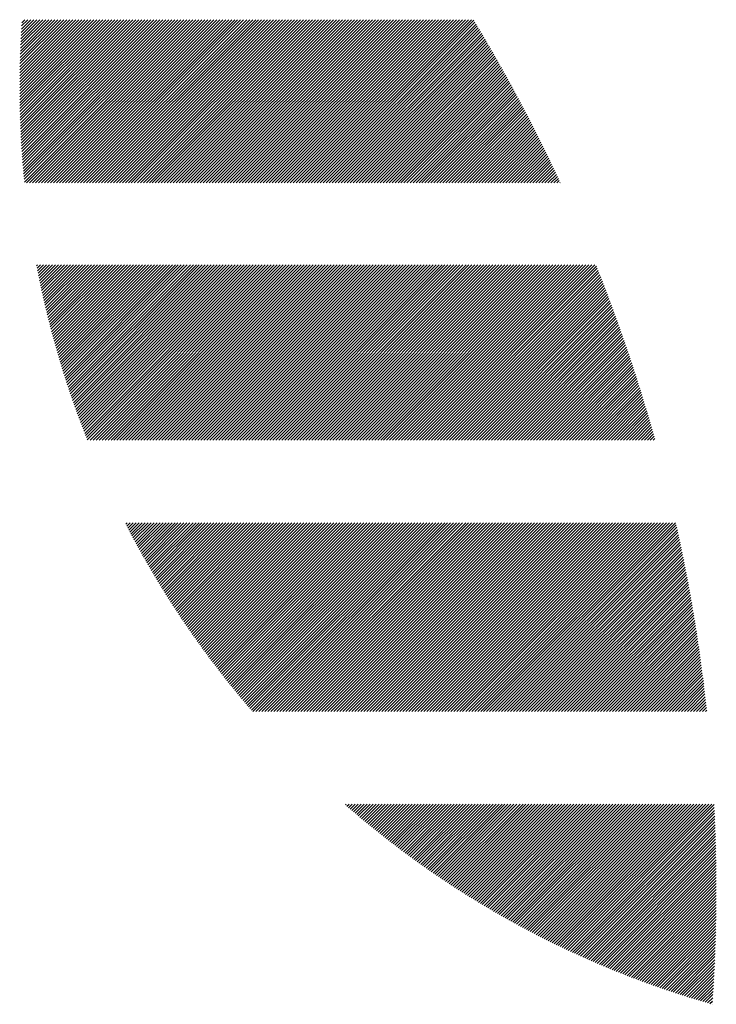
# Model space of a CAD drawing. Units: millimetres. Extents: x -342 to 288, y -239 to 209.
# Drawn here: x -339 to -324, y -183 to -163 of the extents above; entities that cross this region are included whole.
import ezdxf

# ---------------------------------------------------------------- set-up
doc = ezdxf.new("R2010")
doc.units = ezdxf.units.MM
doc.layers.add('CAXA0', color=7, linetype='Continuous', lineweight=70)
doc.layers.add('CAXA5', color=4, linetype='Continuous', lineweight=25)

# ---------------------------------------------------------------- blocks, each defined once
blk = doc.blocks.new('CAXBLOCK62')
at = {"layer": 'CAXA0', "color": 0, "linetype": 'Continuous', "lineweight": 25}
for p, q in [((-338.687, -164.359), (-337.131, -162.803)), ((-338.687, -164.297), (-337.194, -162.803)), ((-338.687, -164.234), (-337.257, -162.803)), ((-338.687, -164.171), (-337.32, -162.803)), ((-338.687, -164.108), (-337.383, -162.803)), ((-338.687, -164.044), (-337.445, -162.803)), ((-338.686, -164.484), (-337.005, -162.803)), ((-338.686, -164.421), (-337.068, -162.803)), ((-338.686, -163.981), (-337.508, -162.803)), ((-338.685, -164.546), (-336.943, -162.803)), ((-338.685, -163.917), (-337.571, -162.803)), ((-338.684, -164.607), (-336.88, -162.803)), ((-338.684, -163.853), (-337.634, -162.803)), ((-338.683, -163.789), (-337.697, -162.803)), ((-338.682, -164.669), (-336.817, -162.803)), ((-338.681, -164.73), (-336.754, -162.803)), ((-338.681, -163.725), (-337.76, -162.803)), ((-338.68, -163.66), (-337.823, -162.803)), ((-338.679, -164.791), (-336.691, -162.803)), ((-338.678, -163.595), (-337.886, -162.803)), ((-338.677, -164.852), (-336.628, -162.803)), ((-338.675, -164.913), (-336.565, -162.803)), ((-338.675, -163.53), (-337.948, -162.803)), ((-338.673, -164.974), (-336.502, -162.803)), ((-338.673, -163.465), (-338.011, -162.803)), ((-338.671, -165.035), (-336.44, -162.803)), ((-338.67, -163.4), (-338.074, -162.803)), ((-338.668, -165.095), (-336.377, -162.803)), ((-338.668, -163.334), (-338.137, -162.803)), ((-338.666, -165.155), (-336.314, -162.803)), ((-338.665, -163.268), (-338.2, -162.803)), ((-338.663, -165.215), (-336.251, -162.803)), ((-338.661, -163.202), (-338.263, -162.803)), ((-338.66, -165.275), (-336.188, -162.803)), ((-338.658, -163.136), (-338.326, -162.803)), ((-338.656, -165.334), (-336.125, -162.803)), ((-338.654, -163.069), (-338.388, -162.803)), ((-338.653, -165.394), (-336.062, -162.803)), ((-338.65, -163.002), (-338.451, -162.803)), ((-338.649, -165.453), (-336, -162.803)), ((-338.646, -165.512), (-335.937, -162.803)), ((-338.646, -162.935), (-338.514, -162.803)), ((-338.642, -165.571), (-335.874, -162.803)), ((-338.642, -162.868), (-338.577, -162.803)), ((-338.638, -165.63), (-335.811, -162.803)), ((-338.633, -165.689), (-335.748, -162.803)), ((-338.629, -165.747), (-335.685, -162.803)), ((-338.625, -165.805), (-335.622, -162.803)), ((-338.62, -165.864), (-335.559, -162.803)), ((-338.615, -165.922), (-335.497, -162.803)), ((-338.61, -165.979), (-335.434, -162.803)), ((-338.605, -166.037), (-335.371, -162.803)), ((-338.599, -166.095), (-335.308, -162.803)), ((-338.594, -166.152), (-335.245, -162.803)), ((-338.588, -166.209), (-335.182, -162.803)), ((-338.545, -166.229), (-335.119, -162.803)), ((-338.482, -166.229), (-335.057, -162.803)), ((-338.419, -166.229), (-334.994, -162.803)), ((-338.356, -166.229), (-334.931, -162.803)), ((-338.293, -166.229), (-334.868, -162.803)), ((-338.231, -166.229), (-334.805, -162.803)), ((-338.168, -166.229), (-334.742, -162.803)), ((-338.105, -166.229), (-334.679, -162.803)), ((-338.042, -166.229), (-334.616, -162.803)), ((-337.979, -166.229), (-334.554, -162.803)), ((-337.916, -166.229), (-334.491, -162.803)), ((-337.853, -166.229), (-334.428, -162.803)), ((-337.791, -166.229), (-334.365, -162.803)), ((-337.728, -166.229), (-334.302, -162.803)), ((-337.665, -166.229), (-334.239, -162.803)), ((-337.602, -166.229), (-334.176, -162.803)), ((-337.539, -166.229), (-334.114, -162.803)), ((-337.476, -166.229), (-334.051, -162.803)), ((-337.413, -166.229), (-333.988, -162.803)), ((-337.35, -166.229), (-333.925, -162.803)), ((-337.288, -166.229), (-333.862, -162.803)), ((-337.225, -166.229), (-333.799, -162.803)), ((-337.162, -166.229), (-333.736, -162.803)), ((-337.099, -166.229), (-333.674, -162.803)), ((-337.036, -166.229), (-333.611, -162.803)), ((-336.973, -166.229), (-333.548, -162.803)), ((-336.91, -166.229), (-333.485, -162.803)), ((-336.848, -166.229), (-333.422, -162.803)), ((-336.785, -166.229), (-333.359, -162.803)), ((-336.722, -166.229), (-333.296, -162.803)), ((-336.659, -166.229), (-333.233, -162.803)), ((-336.596, -166.229), (-333.171, -162.803)), ((-336.533, -166.229), (-333.108, -162.803)), ((-336.47, -166.229), (-333.045, -162.803)), ((-336.407, -166.229), (-332.982, -162.803)), ((-336.345, -166.229), (-332.919, -162.803)), ((-336.282, -166.229), (-332.856, -162.803)), ((-336.219, -166.229), (-332.793, -162.803)), ((-336.156, -166.229), (-332.731, -162.803)), ((-336.093, -166.229), (-332.668, -162.803)), ((-336.03, -166.229), (-332.605, -162.803)), ((-335.967, -166.229), (-332.542, -162.803)), ((-335.905, -166.229), (-332.479, -162.803)), ((-335.842, -166.229), (-332.416, -162.803)), ((-335.779, -166.229), (-332.353, -162.803)), ((-335.716, -166.229), (-332.29, -162.803)), ((-335.653, -166.229), (-332.228, -162.803)), ((-335.59, -166.229), (-332.165, -162.803)), ((-335.527, -166.229), (-332.102, -162.803)), ((-335.464, -166.229), (-332.039, -162.803)), ((-335.402, -166.229), (-331.976, -162.803)), ((-335.339, -166.229), (-331.913, -162.803)), ((-335.276, -166.229), (-331.85, -162.803)), ((-335.213, -166.229), (-331.788, -162.803)), ((-335.15, -166.229), (-331.725, -162.803)), ((-335.087, -166.229), (-331.662, -162.803)), ((-335.024, -166.229), (-331.599, -162.803)), ((-334.962, -166.229), (-331.536, -162.803)), ((-334.899, -166.229), (-331.473, -162.803)), ((-334.836, -166.229), (-331.41, -162.803)), ((-334.773, -166.229), (-331.347, -162.803)), ((-334.71, -166.229), (-331.285, -162.803)), ((-334.647, -166.229), (-331.222, -162.803)), ((-334.584, -166.229), (-331.159, -162.803)), ((-334.521, -166.229), (-331.096, -162.803)), ((-334.459, -166.229), (-331.033, -162.803)), ((-334.396, -166.229), (-330.97, -162.803)), ((-334.333, -166.229), (-330.907, -162.803)), ((-334.27, -166.229), (-330.845, -162.803)), ((-334.207, -166.229), (-330.782, -162.803)), ((-334.144, -166.229), (-330.719, -162.803)), ((-334.081, -166.229), (-330.656, -162.803)), ((-334.019, -166.229), (-330.593, -162.803)), ((-333.956, -166.229), (-330.53, -162.803)), ((-333.893, -166.229), (-330.467, -162.803)), ((-333.83, -166.229), (-330.404, -162.803)), ((-333.767, -166.229), (-330.342, -162.803)), ((-333.704, -166.229), (-330.279, -162.803)), ((-333.641, -166.229), (-330.216, -162.803)), ((-333.578, -166.229), (-330.153, -162.803)), ((-333.516, -166.229), (-330.09, -162.803)), ((-333.453, -166.229), (-330.027, -162.803)), ((-333.39, -166.229), (-329.964, -162.803)), ((-333.327, -166.229), (-329.902, -162.803)), ((-333.264, -166.229), (-329.839, -162.803)), ((-333.201, -166.229), (-329.776, -162.803)), ((-333.138, -166.229), (-329.713, -162.803)), ((-333.076, -166.229), (-329.65, -162.803)), ((-333.013, -166.229), (-329.587, -162.803)), ((-332.95, -166.229), (-329.524, -162.803)), ((-332.887, -166.229), (-329.461, -162.803)), ((-332.824, -166.229), (-329.399, -162.803)), ((-332.761, -166.229), (-329.336, -162.803)), ((-332.698, -166.229), (-329.273, -162.803)), ((-332.635, -166.229), (-329.21, -162.803)), ((-332.573, -166.229), (-329.159, -162.815)), ((-332.51, -166.229), (-329.135, -162.854)), ((-332.447, -166.229), (-329.112, -162.894)), ((-332.384, -166.229), (-329.088, -162.933)), ((-332.321, -166.229), (-329.065, -162.972)), ((-332.258, -166.229), (-329.041, -163.012)), ((-332.195, -166.229), (-329.018, -163.051)), ((-332.133, -166.229), (-328.994, -163.09)), ((-332.07, -166.229), (-328.971, -163.13)), ((-332.007, -166.229), (-328.947, -163.169)), ((-331.944, -166.229), (-328.924, -163.209)), ((-331.881, -166.229), (-328.901, -163.249)), ((-331.818, -166.229), (-328.878, -163.288)), ((-331.755, -166.229), (-328.855, -163.328)), ((-331.692, -166.229), (-328.831, -163.368)), ((-331.63, -166.229), (-328.808, -163.407)), ((-331.567, -166.229), (-328.785, -163.447)), ((-331.504, -166.229), (-328.762, -163.487)), ((-331.441, -166.229), (-328.739, -163.527)), ((-331.378, -166.229), (-328.716, -163.567)), ((-331.315, -166.229), (-328.694, -163.607)), ((-331.252, -166.229), (-328.671, -163.647)), ((-331.19, -166.229), (-328.648, -163.687)), ((-331.127, -166.229), (-328.625, -163.727)), ((-331.064, -166.229), (-328.603, -163.768)), ((-331.001, -166.229), (-328.58, -163.808)), ((-330.938, -166.229), (-328.557, -163.848)), ((-330.875, -166.229), (-328.535, -163.888)), ((-330.812, -166.229), (-328.512, -163.929)), ((-330.749, -166.229), (-328.49, -163.969)), ((-330.687, -166.229), (-328.467, -164.01)), ((-330.624, -166.229), (-328.445, -164.05)), ((-330.561, -166.229), (-328.423, -164.091)), ((-330.498, -166.229), (-328.4, -164.131)), ((-330.435, -166.229), (-328.378, -164.172)), ((-330.372, -166.229), (-328.356, -164.213)), ((-330.309, -166.229), (-328.334, -164.253)), ((-330.247, -166.229), (-328.312, -164.294)), ((-330.184, -166.229), (-328.29, -164.335)), ((-330.121, -166.229), (-328.268, -164.376)), ((-330.058, -166.229), (-328.246, -164.417)), ((-329.995, -166.229), (-328.224, -164.458)), ((-329.932, -166.229), (-328.202, -164.499)), ((-329.869, -166.229), (-328.18, -164.54)), ((-329.807, -166.229), (-328.158, -164.581)), ((-329.744, -166.229), (-328.137, -164.622)), ((-329.681, -166.229), (-328.115, -164.663)), ((-329.618, -166.229), (-328.093, -164.704)), ((-329.555, -166.229), (-328.072, -164.745)), ((-329.492, -166.229), (-328.05, -164.787)), ((-329.429, -166.229), (-328.029, -164.828)), ((-329.366, -166.229), (-328.007, -164.87)), ((-329.304, -166.229), (-327.986, -164.911)), ((-329.241, -166.229), (-327.964, -164.952)), ((-329.178, -166.229), (-327.943, -164.994)), ((-329.115, -166.229), (-327.922, -165.036)), ((-329.052, -166.229), (-327.901, -165.077)), ((-328.989, -166.229), (-327.879, -165.119)), ((-328.926, -166.229), (-327.858, -165.161)), ((-328.864, -166.229), (-327.837, -165.202)), ((-328.801, -166.229), (-327.816, -165.244)), ((-328.738, -166.229), (-327.795, -165.286)), ((-328.675, -166.229), (-327.774, -165.328)), ((-328.612, -166.229), (-327.753, -165.37)), ((-328.549, -166.229), (-327.732, -165.412)), ((-328.486, -166.229), (-327.712, -165.454)), ((-328.423, -166.229), (-327.691, -165.496)), ((-328.361, -166.229), (-327.67, -165.538)), ((-328.298, -166.229), (-327.649, -165.58)), ((-328.235, -166.229), (-327.629, -165.623)), ((-328.172, -166.229), (-327.608, -165.665)), ((-328.109, -166.229), (-327.588, -165.707)), ((-328.046, -166.229), (-327.567, -165.75)), ((-327.983, -166.229), (-327.547, -165.792)), ((-327.921, -166.229), (-327.526, -165.835)), ((-327.858, -166.229), (-327.506, -165.877)), ((-327.795, -166.229), (-327.486, -165.92)), ((-327.732, -166.229), (-327.465, -165.962)), ((-327.669, -166.229), (-327.445, -166.005)), ((-327.606, -166.229), (-327.425, -166.048)), ((-327.543, -166.229), (-327.405, -166.09)), ((-327.48, -166.229), (-327.385, -166.133)), ((-327.418, -166.229), (-327.365, -166.176)), ((-327.355, -166.229), (-327.345, -166.219)), ((-338.334, -167.966), (-338.313, -167.946)), ((-338.323, -168.019), (-338.25, -167.946)), ((-338.313, -168.072), (-338.188, -167.946)), ((-338.303, -168.124), (-338.125, -167.946)), ((-338.292, -168.177), (-338.062, -167.946)), ((-338.282, -168.229), (-337.999, -167.946)), ((-338.271, -168.281), (-337.936, -167.946)), ((-338.26, -168.333), (-337.873, -167.946)), ((-338.249, -168.385), (-337.81, -167.946)), ((-338.238, -168.437), (-337.748, -167.946)), ((-338.227, -168.488), (-337.685, -167.946)), ((-338.216, -168.54), (-337.622, -167.946)), ((-338.204, -168.591), (-337.559, -167.946)), ((-338.193, -168.643), (-337.496, -167.946)), ((-338.181, -168.694), (-337.433, -167.946)), ((-338.169, -168.745), (-337.37, -167.946)), ((-338.157, -168.796), (-337.307, -167.946)), ((-338.145, -168.847), (-337.245, -167.946)), ((-338.133, -168.897), (-337.182, -167.946)), ((-338.121, -168.948), (-337.119, -167.946)), ((-338.108, -168.999), (-337.056, -167.946)), ((-338.096, -169.049), (-336.993, -167.946)), ((-338.083, -169.099), (-336.93, -167.946)), ((-338.071, -169.149), (-336.867, -167.946)), ((-338.058, -169.199), (-336.805, -167.946)), ((-338.045, -169.249), (-336.742, -167.946)), ((-338.032, -169.299), (-336.679, -167.946)), ((-338.019, -169.349), (-336.616, -167.946)), ((-338.006, -169.399), (-336.553, -167.946)), ((-337.992, -169.448), (-336.49, -167.946)), ((-337.979, -169.498), (-336.427, -167.946)), ((-337.965, -169.547), (-336.364, -167.946)), ((-337.952, -169.596), (-336.302, -167.946)), ((-337.938, -169.645), (-336.239, -167.946)), ((-337.924, -169.694), (-336.176, -167.946)), ((-337.91, -169.743), (-336.113, -167.946)), ((-337.896, -169.792), (-336.05, -167.946)), ((-337.882, -169.841), (-335.987, -167.946)), ((-337.868, -169.889), (-335.924, -167.946)), ((-337.853, -169.938), (-335.862, -167.946)), ((-337.839, -169.986), (-335.799, -167.946)), ((-337.824, -170.034), (-335.736, -167.946)), ((-337.809, -170.082), (-335.673, -167.946)), ((-337.795, -170.131), (-335.61, -167.946)), ((-337.78, -170.178), (-335.547, -167.946)), ((-337.765, -170.226), (-335.484, -167.946)), ((-337.75, -170.274), (-335.421, -167.946)), ((-337.734, -170.322), (-335.359, -167.946)), ((-337.719, -170.369), (-335.296, -167.946)), ((-337.704, -170.417), (-335.233, -167.946)), ((-337.688, -170.464), (-335.17, -167.946)), ((-337.673, -170.511), (-335.107, -167.946)), ((-337.657, -170.559), (-335.044, -167.946)), ((-337.641, -170.606), (-334.981, -167.946)), ((-337.625, -170.653), (-334.919, -167.946)), ((-337.609, -170.7), (-334.856, -167.946)), ((-337.593, -170.746), (-334.793, -167.946)), ((-337.577, -170.793), (-334.73, -167.946)), ((-337.561, -170.84), (-334.667, -167.946)), ((-337.544, -170.886), (-334.604, -167.946)), ((-337.528, -170.933), (-334.541, -167.946)), ((-337.511, -170.979), (-334.478, -167.946)), ((-337.495, -171.025), (-334.416, -167.946)), ((-337.478, -171.071), (-334.353, -167.946)), ((-337.461, -171.117), (-334.29, -167.946)), ((-337.444, -171.163), (-334.227, -167.946)), ((-337.427, -171.209), (-334.164, -167.946)), ((-337.41, -171.255), (-334.101, -167.946)), ((-337.393, -171.3), (-334.038, -167.946)), ((-337.375, -171.346), (-333.976, -167.946)), ((-337.358, -171.391), (-333.913, -167.946)), ((-337.341, -171.437), (-333.85, -167.946)), ((-337.323, -171.482), (-333.787, -167.946)), ((-337.305, -171.527), (-333.724, -167.946)), ((-337.288, -171.572), (-333.661, -167.946)), ((-337.27, -171.617), (-333.598, -167.946)), ((-337.212, -171.622), (-333.535, -167.946)), ((-337.149, -171.622), (-333.473, -167.946)), ((-337.086, -171.622), (-333.41, -167.946)), ((-337.023, -171.622), (-333.347, -167.946)), ((-336.96, -171.622), (-333.284, -167.946)), ((-336.897, -171.622), (-333.221, -167.946)), ((-336.834, -171.622), (-333.158, -167.946)), ((-336.771, -171.622), (-333.095, -167.946)), ((-336.709, -171.622), (-333.033, -167.946)), ((-336.646, -171.622), (-332.97, -167.946)), ((-336.583, -171.622), (-332.907, -167.946)), ((-336.52, -171.622), (-332.844, -167.946)), ((-336.457, -171.622), (-332.781, -167.946)), ((-336.394, -171.622), (-332.718, -167.946)), ((-336.331, -171.622), (-332.655, -167.946)), ((-336.269, -171.622), (-332.593, -167.946)), ((-336.206, -171.622), (-332.53, -167.946)), ((-336.143, -171.622), (-332.467, -167.946)), ((-336.08, -171.622), (-332.404, -167.946)), ((-336.017, -171.622), (-332.341, -167.946)), ((-335.954, -171.622), (-332.278, -167.946)), ((-335.891, -171.622), (-332.215, -167.946)), ((-335.828, -171.622), (-332.152, -167.946)), ((-335.766, -171.622), (-332.09, -167.946)), ((-335.703, -171.622), (-332.027, -167.946)), ((-335.64, -171.622), (-331.964, -167.946)), ((-335.577, -171.622), (-331.901, -167.946)), ((-335.514, -171.622), (-331.838, -167.946)), ((-335.451, -171.622), (-331.775, -167.946)), ((-335.388, -171.622), (-331.712, -167.946)), ((-335.326, -171.622), (-331.65, -167.946)), ((-335.263, -171.622), (-331.587, -167.946)), ((-335.2, -171.622), (-331.524, -167.946)), ((-335.137, -171.622), (-331.461, -167.946)), ((-335.074, -171.622), (-331.398, -167.946)), ((-335.011, -171.622), (-331.335, -167.946)), ((-334.948, -171.622), (-331.272, -167.946)), ((-334.885, -171.622), (-331.209, -167.946)), ((-334.823, -171.622), (-331.147, -167.946)), ((-334.76, -171.622), (-331.084, -167.946)), ((-334.697, -171.622), (-331.021, -167.946)), ((-334.634, -171.622), (-330.958, -167.946)), ((-334.571, -171.622), (-330.895, -167.946)), ((-334.508, -171.622), (-330.832, -167.946)), ((-334.445, -171.622), (-330.769, -167.946)), ((-334.383, -171.622), (-330.707, -167.946)), ((-334.32, -171.622), (-330.644, -167.946)), ((-334.257, -171.622), (-330.581, -167.946)), ((-334.194, -171.622), (-330.518, -167.946)), ((-334.131, -171.622), (-330.455, -167.946)), ((-334.068, -171.622), (-330.392, -167.946)), ((-334.005, -171.622), (-330.329, -167.946)), ((-333.942, -171.622), (-330.266, -167.946)), ((-333.88, -171.622), (-330.204, -167.946)), ((-333.817, -171.622), (-330.141, -167.946)), ((-333.754, -171.622), (-330.078, -167.946)), ((-333.691, -171.622), (-330.015, -167.946)), ((-333.628, -171.622), (-329.952, -167.946)), ((-333.565, -171.622), (-329.889, -167.946)), ((-333.502, -171.622), (-329.826, -167.946)), ((-333.44, -171.622), (-329.764, -167.946)), ((-333.377, -171.622), (-329.701, -167.946)), ((-333.314, -171.622), (-329.638, -167.946)), ((-333.251, -171.622), (-329.575, -167.946)), ((-333.188, -171.622), (-329.512, -167.946)), ((-333.125, -171.622), (-329.449, -167.946)), ((-333.062, -171.622), (-329.386, -167.946)), ((-332.999, -171.622), (-329.323, -167.946)), ((-332.937, -171.622), (-329.261, -167.946)), ((-332.874, -171.622), (-329.198, -167.946)), ((-332.811, -171.622), (-329.135, -167.946)), ((-332.748, -171.622), (-329.072, -167.946)), ((-332.685, -171.622), (-329.009, -167.946)), ((-332.622, -171.622), (-328.946, -167.946)), ((-332.559, -171.622), (-328.883, -167.946)), ((-332.497, -171.622), (-328.821, -167.946)), ((-332.434, -171.622), (-328.758, -167.946)), ((-332.371, -171.622), (-328.695, -167.946)), ((-332.308, -171.622), (-328.632, -167.946)), ((-332.245, -171.622), (-328.569, -167.946)), ((-332.182, -171.622), (-328.506, -167.946)), ((-332.119, -171.622), (-328.443, -167.946)), ((-332.056, -171.622), (-328.38, -167.946)), ((-331.994, -171.622), (-328.318, -167.946)), ((-331.931, -171.622), (-328.255, -167.946)), ((-331.868, -171.622), (-328.192, -167.946)), ((-331.805, -171.622), (-328.129, -167.946)), ((-331.742, -171.622), (-328.066, -167.946)), ((-331.679, -171.622), (-328.003, -167.946)), ((-331.616, -171.622), (-327.94, -167.946)), ((-331.554, -171.622), (-327.878, -167.946)), ((-331.491, -171.622), (-327.815, -167.946)), ((-331.428, -171.622), (-327.752, -167.946)), ((-331.365, -171.622), (-327.689, -167.946)), ((-331.302, -171.622), (-327.626, -167.946)), ((-331.239, -171.622), (-327.563, -167.946)), ((-331.176, -171.622), (-327.5, -167.946)), ((-331.113, -171.622), (-327.437, -167.946)), ((-331.051, -171.622), (-327.375, -167.946)), ((-330.988, -171.622), (-327.312, -167.946)), ((-330.925, -171.622), (-327.249, -167.946)), ((-330.862, -171.622), (-327.186, -167.946)), ((-330.799, -171.622), (-327.123, -167.946)), ((-330.736, -171.622), (-327.06, -167.946)), ((-330.673, -171.622), (-326.997, -167.946)), ((-330.611, -171.622), (-326.935, -167.946)), ((-330.548, -171.622), (-326.872, -167.946)), ((-330.485, -171.622), (-326.809, -167.946)), ((-330.422, -171.622), (-326.746, -167.946)), ((-330.359, -171.622), (-326.683, -167.946)), ((-330.296, -171.622), (-326.62, -167.946)), ((-330.233, -171.622), (-326.587, -167.975)), ((-330.17, -171.622), (-326.569, -168.02)), ((-330.108, -171.622), (-326.551, -168.065)), ((-330.045, -171.622), (-326.533, -168.11)), ((-329.982, -171.622), (-326.515, -168.155)), ((-329.919, -171.622), (-326.497, -168.2)), ((-329.856, -171.622), (-326.48, -168.246)), ((-329.793, -171.622), (-326.462, -168.291)), ((-329.73, -171.622), (-326.445, -168.336)), ((-329.668, -171.622), (-326.427, -168.382)), ((-329.605, -171.622), (-326.41, -168.427)), ((-329.542, -171.622), (-326.392, -168.472)), ((-329.479, -171.622), (-326.375, -168.518)), ((-329.416, -171.622), (-326.357, -168.563)), ((-329.353, -171.622), (-326.34, -168.609)), ((-329.29, -171.622), (-326.323, -168.655)), ((-329.228, -171.622), (-326.306, -168.7)), ((-329.165, -171.622), (-326.289, -168.746)), ((-329.102, -171.622), (-326.272, -168.792)), ((-329.039, -171.622), (-326.255, -168.838)), ((-328.976, -171.622), (-326.238, -168.884)), ((-328.913, -171.622), (-326.221, -168.93)), ((-328.85, -171.622), (-326.204, -168.976)), ((-328.787, -171.622), (-326.187, -169.022)), ((-328.725, -171.622), (-326.171, -169.068)), ((-328.662, -171.622), (-326.154, -169.114)), ((-328.599, -171.622), (-326.137, -169.16)), ((-328.536, -171.622), (-326.121, -169.207)), ((-328.473, -171.622), (-326.104, -169.253)), ((-328.41, -171.622), (-326.088, -169.299)), ((-328.347, -171.622), (-326.071, -169.346)), ((-328.285, -171.622), (-326.055, -169.392)), ((-328.222, -171.622), (-326.039, -169.439)), ((-328.159, -171.622), (-326.022, -169.486)), ((-328.096, -171.622), (-326.006, -169.532)), ((-328.033, -171.622), (-325.99, -169.579)), ((-327.97, -171.622), (-325.974, -169.626)), ((-327.907, -171.622), (-325.958, -169.673)), ((-327.844, -171.622), (-325.942, -169.72)), ((-327.782, -171.622), (-325.926, -169.767)), ((-327.719, -171.622), (-325.91, -169.814)), ((-327.656, -171.622), (-325.894, -169.861)), ((-327.593, -171.622), (-325.879, -169.908)), ((-327.53, -171.622), (-325.863, -169.955)), ((-327.467, -171.622), (-325.847, -170.002)), ((-327.404, -171.622), (-325.832, -170.049)), ((-327.342, -171.622), (-325.816, -170.097)), ((-327.279, -171.622), (-325.801, -170.144)), ((-327.216, -171.622), (-325.785, -170.192)), ((-327.153, -171.622), (-325.77, -170.239)), ((-327.09, -171.622), (-325.755, -170.287)), ((-327.027, -171.622), (-325.739, -170.334)), ((-326.964, -171.622), (-325.724, -170.382)), ((-326.901, -171.622), (-325.709, -170.43)), ((-326.839, -171.622), (-325.694, -170.477)), ((-326.776, -171.622), (-325.679, -170.525)), ((-326.713, -171.622), (-325.664, -170.573)), ((-326.65, -171.622), (-325.649, -170.621)), ((-326.587, -171.622), (-325.634, -170.669)), ((-326.524, -171.622), (-325.619, -170.717)), ((-326.461, -171.622), (-325.605, -170.765)), ((-326.399, -171.622), (-325.59, -170.814)), ((-326.336, -171.622), (-325.575, -170.862)), ((-326.273, -171.622), (-325.561, -170.91)), ((-326.21, -171.622), (-325.546, -170.958)), ((-326.147, -171.622), (-325.532, -171.007)), ((-326.084, -171.622), (-325.518, -171.055)), ((-326.021, -171.622), (-325.503, -171.104)), ((-325.958, -171.622), (-325.489, -171.153)), ((-325.896, -171.622), (-325.475, -171.201)), ((-325.833, -171.622), (-325.461, -171.25)), ((-325.77, -171.622), (-325.446, -171.299)), ((-325.707, -171.622), (-325.432, -171.347)), ((-325.644, -171.622), (-325.418, -171.396)), ((-325.581, -171.622), (-325.405, -171.445)), ((-325.518, -171.622), (-325.391, -171.494)), ((-325.456, -171.622), (-325.377, -171.543)), ((-325.393, -171.622), (-325.363, -171.593)), ((-336.463, -173.388), (-336.434, -173.359)), ((-336.442, -173.43), (-336.371, -173.359)), ((-336.42, -173.471), (-336.309, -173.359)), ((-336.399, -173.512), (-336.246, -173.359)), ((-336.377, -173.554), (-336.183, -173.359)), ((-336.355, -173.595), (-336.12, -173.359)), ((-336.333, -173.636), (-336.057, -173.359)), ((-336.311, -173.677), (-335.994, -173.359)), ((-336.289, -173.718), (-335.931, -173.359)), ((-336.267, -173.758), (-335.868, -173.359)), ((-336.245, -173.799), (-335.806, -173.359)), ((-336.223, -173.84), (-335.743, -173.359)), ((-336.201, -173.88), (-335.68, -173.359)), ((-336.178, -173.921), (-335.617, -173.359)), ((-336.156, -173.961), (-335.554, -173.359)), ((-336.133, -174.002), (-335.491, -173.359)), ((-336.111, -174.042), (-335.428, -173.359)), ((-336.088, -174.082), (-335.366, -173.359)), ((-336.065, -174.122), (-335.303, -173.359)), ((-336.042, -174.162), (-335.24, -173.359)), ((-336.019, -174.202), (-335.177, -173.359)), ((-335.996, -174.242), (-335.114, -173.359)), ((-335.973, -174.282), (-335.051, -173.359)), ((-335.95, -174.321), (-334.988, -173.359)), ((-335.927, -174.361), (-334.925, -173.359)), ((-335.904, -174.4), (-334.863, -173.359)), ((-335.88, -174.44), (-334.8, -173.359)), ((-335.857, -174.479), (-334.737, -173.359)), ((-335.833, -174.519), (-334.674, -173.359)), ((-335.81, -174.558), (-334.611, -173.359)), ((-335.786, -174.597), (-334.548, -173.359)), ((-335.762, -174.636), (-334.485, -173.359)), ((-335.738, -174.675), (-334.423, -173.359)), ((-335.714, -174.714), (-334.36, -173.359)), ((-335.69, -174.753), (-334.297, -173.359)), ((-335.666, -174.792), (-334.234, -173.359)), ((-335.642, -174.83), (-334.171, -173.359)), ((-335.618, -174.869), (-334.108, -173.359)), ((-335.594, -174.908), (-334.045, -173.359)), ((-335.569, -174.946), (-333.982, -173.359)), ((-335.545, -174.985), (-333.92, -173.359)), ((-335.52, -175.023), (-333.857, -173.359)), ((-335.496, -175.061), (-333.794, -173.359)), ((-335.471, -175.099), (-333.731, -173.359)), ((-335.446, -175.137), (-333.668, -173.359)), ((-335.421, -175.175), (-333.605, -173.359)), ((-335.396, -175.213), (-333.542, -173.359)), ((-335.371, -175.251), (-333.48, -173.359)), ((-335.346, -175.289), (-333.417, -173.359)), ((-335.321, -175.327), (-333.354, -173.359)), ((-335.296, -175.365), (-333.291, -173.359)), ((-335.271, -175.402), (-333.228, -173.359)), ((-335.245, -175.44), (-333.165, -173.359)), ((-335.22, -175.477), (-333.102, -173.359)), ((-335.194, -175.514), (-333.039, -173.359)), ((-335.169, -175.552), (-332.977, -173.359)), ((-335.143, -175.589), (-332.914, -173.359)), ((-335.118, -175.626), (-332.851, -173.359)), ((-335.092, -175.663), (-332.788, -173.359)), ((-335.066, -175.7), (-332.725, -173.359)), ((-335.04, -175.737), (-332.662, -173.359)), ((-335.014, -175.774), (-332.599, -173.359)), ((-334.988, -175.811), (-332.537, -173.359)), ((-334.962, -175.847), (-332.474, -173.359)), ((-334.935, -175.884), (-332.411, -173.359)), ((-334.909, -175.921), (-332.348, -173.359)), ((-334.883, -175.957), (-332.285, -173.359)), ((-334.856, -175.994), (-332.222, -173.359)), ((-334.83, -176.03), (-332.159, -173.359)), ((-334.803, -176.066), (-332.097, -173.359)), ((-334.777, -176.102), (-332.034, -173.359)), ((-334.75, -176.139), (-331.971, -173.359)), ((-334.723, -176.175), (-331.908, -173.359)), ((-334.696, -176.211), (-331.845, -173.359)), ((-334.669, -176.246), (-331.782, -173.359)), ((-334.642, -176.282), (-331.719, -173.359)), ((-334.615, -176.318), (-331.656, -173.359)), ((-334.588, -176.354), (-331.594, -173.359)), ((-334.561, -176.389), (-331.531, -173.359)), ((-334.533, -176.425), (-331.468, -173.359)), ((-334.506, -176.46), (-331.405, -173.359)), ((-334.478, -176.496), (-331.342, -173.359)), ((-334.451, -176.531), (-331.279, -173.359)), ((-334.423, -176.566), (-331.216, -173.359)), ((-334.396, -176.602), (-331.154, -173.359)), ((-334.368, -176.637), (-331.091, -173.359)), ((-334.34, -176.672), (-331.028, -173.359)), ((-334.312, -176.707), (-330.965, -173.359)), ((-334.284, -176.742), (-330.902, -173.359)), ((-334.256, -176.777), (-330.839, -173.359)), ((-334.228, -176.811), (-330.776, -173.359)), ((-334.2, -176.846), (-330.713, -173.359)), ((-334.172, -176.881), (-330.651, -173.359)), ((-334.143, -176.915), (-330.588, -173.359)), ((-334.115, -176.95), (-330.525, -173.359)), ((-334.087, -176.984), (-330.462, -173.359)), ((-334.058, -177.018), (-330.399, -173.359)), ((-334.03, -177.053), (-330.336, -173.359)), ((-334.001, -177.087), (-330.273, -173.359)), ((-333.972, -177.121), (-330.211, -173.359)), ((-333.943, -177.155), (-330.148, -173.359)), ((-333.914, -177.189), (-330.085, -173.359)), ((-333.885, -177.223), (-330.022, -173.359)), ((-333.856, -177.257), (-329.959, -173.359)), ((-333.827, -177.291), (-329.896, -173.359)), ((-333.793, -177.319), (-329.833, -173.359)), ((-333.73, -177.319), (-329.77, -173.359)), ((-333.668, -177.319), (-329.708, -173.359)), ((-333.605, -177.319), (-329.645, -173.359)), ((-333.542, -177.319), (-329.582, -173.359)), ((-333.479, -177.319), (-329.519, -173.359)), ((-333.416, -177.319), (-329.456, -173.359)), ((-333.353, -177.319), (-329.393, -173.359)), ((-333.29, -177.319), (-329.33, -173.359)), ((-333.227, -177.319), (-329.268, -173.359)), ((-333.165, -177.319), (-329.205, -173.359)), ((-333.102, -177.319), (-329.142, -173.359)), ((-333.039, -177.319), (-329.079, -173.359)), ((-332.976, -177.319), (-329.016, -173.359)), ((-332.913, -177.319), (-328.953, -173.359)), ((-332.85, -177.319), (-328.89, -173.359)), ((-332.787, -177.319), (-328.827, -173.359)), ((-332.725, -177.319), (-328.765, -173.359)), ((-332.662, -177.319), (-328.702, -173.359)), ((-332.599, -177.319), (-328.639, -173.359)), ((-332.536, -177.319), (-328.576, -173.359)), ((-332.473, -177.319), (-328.513, -173.359)), ((-332.41, -177.319), (-328.45, -173.359)), ((-332.347, -177.319), (-328.387, -173.359)), ((-332.284, -177.319), (-328.325, -173.359)), ((-332.222, -177.319), (-328.262, -173.359)), ((-332.159, -177.319), (-328.199, -173.359)), ((-332.096, -177.319), (-328.136, -173.359)), ((-332.033, -177.319), (-328.073, -173.359)), ((-331.97, -177.319), (-328.01, -173.359)), ((-331.907, -177.319), (-327.947, -173.359)), ((-331.844, -177.319), (-327.884, -173.359)), ((-331.782, -177.319), (-327.822, -173.359)), ((-331.719, -177.319), (-327.759, -173.359)), ((-331.656, -177.319), (-327.696, -173.359)), ((-331.593, -177.319), (-327.633, -173.359)), ((-331.53, -177.319), (-327.57, -173.359)), ((-331.467, -177.319), (-327.507, -173.359)), ((-331.404, -177.319), (-327.444, -173.359)), ((-331.341, -177.319), (-327.382, -173.359)), ((-331.279, -177.319), (-327.319, -173.359)), ((-331.216, -177.319), (-327.256, -173.359)), ((-331.153, -177.319), (-327.193, -173.359)), ((-331.09, -177.319), (-327.13, -173.359)), ((-331.027, -177.319), (-327.067, -173.359)), ((-330.964, -177.319), (-327.004, -173.359)), ((-330.901, -177.319), (-326.941, -173.359)), ((-330.839, -177.319), (-326.879, -173.359)), ((-330.776, -177.319), (-326.816, -173.359)), ((-330.713, -177.319), (-326.753, -173.359)), ((-330.65, -177.319), (-326.69, -173.359)), ((-330.587, -177.319), (-326.627, -173.359)), ((-330.524, -177.319), (-326.564, -173.359)), ((-330.461, -177.319), (-326.501, -173.359)), ((-330.398, -177.319), (-326.439, -173.359)), ((-330.336, -177.319), (-326.376, -173.359)), ((-330.273, -177.319), (-326.313, -173.359)), ((-330.21, -177.319), (-326.25, -173.359)), ((-330.147, -177.319), (-326.187, -173.359)), ((-330.084, -177.319), (-326.124, -173.359)), ((-330.021, -177.319), (-326.061, -173.359)), ((-329.958, -177.319), (-325.998, -173.359)), ((-329.896, -177.319), (-325.936, -173.359)), ((-329.833, -177.319), (-325.873, -173.359)), ((-329.77, -177.319), (-325.81, -173.359)), ((-329.707, -177.319), (-325.747, -173.359)), ((-329.644, -177.319), (-325.684, -173.359)), ((-329.581, -177.319), (-325.621, -173.359)), ((-329.518, -177.319), (-325.558, -173.359)), ((-329.455, -177.319), (-325.496, -173.359)), ((-329.393, -177.319), (-325.433, -173.359)), ((-329.33, -177.319), (-325.37, -173.359)), ((-329.267, -177.319), (-325.307, -173.359)), ((-329.204, -177.319), (-325.244, -173.359)), ((-329.141, -177.319), (-325.181, -173.359)), ((-329.078, -177.319), (-325.118, -173.359)), ((-329.015, -177.319), (-325.055, -173.359)), ((-328.953, -177.319), (-324.993, -173.359)), ((-328.89, -177.319), (-324.93, -173.359)), ((-328.827, -177.319), (-324.91, -173.403)), ((-328.764, -177.319), (-324.899, -173.454)), ((-328.701, -177.319), (-324.887, -173.506)), ((-328.638, -177.319), (-324.876, -173.557)), ((-328.575, -177.319), (-324.865, -173.609)), ((-328.512, -177.319), (-324.854, -173.661)), ((-328.45, -177.319), (-324.843, -173.712)), ((-328.387, -177.319), (-324.832, -173.764)), ((-328.324, -177.319), (-324.821, -173.816)), ((-328.261, -177.319), (-324.81, -173.868)), ((-328.198, -177.319), (-324.799, -173.92)), ((-328.135, -177.319), (-324.788, -173.972)), ((-328.072, -177.319), (-324.778, -174.025)), ((-328.01, -177.319), (-324.767, -174.077)), ((-327.947, -177.319), (-324.756, -174.129)), ((-327.884, -177.319), (-324.746, -174.182)), ((-327.821, -177.319), (-324.736, -174.234)), ((-327.758, -177.319), (-324.725, -174.287)), ((-327.695, -177.319), (-324.715, -174.339)), ((-327.632, -177.319), (-324.705, -174.392)), ((-327.569, -177.319), (-324.695, -174.445)), ((-327.507, -177.319), (-324.685, -174.497)), ((-327.444, -177.319), (-324.675, -174.55)), ((-327.381, -177.319), (-324.665, -174.603)), ((-327.318, -177.319), (-324.655, -174.656)), ((-327.255, -177.319), (-324.645, -174.709)), ((-327.192, -177.319), (-324.636, -174.763)), ((-327.129, -177.319), (-324.626, -174.816)), ((-327.067, -177.319), (-324.616, -174.869)), ((-327.004, -177.319), (-324.607, -174.923)), ((-326.941, -177.319), (-324.598, -174.976)), ((-326.878, -177.319), (-324.588, -175.03)), ((-326.815, -177.319), (-324.579, -175.083)), ((-326.752, -177.319), (-324.57, -175.137)), ((-326.689, -177.319), (-324.561, -175.191)), ((-326.627, -177.319), (-324.552, -175.245)), ((-326.564, -177.319), (-324.543, -175.298)), ((-326.501, -177.319), (-324.534, -175.352)), ((-326.438, -177.319), (-324.525, -175.406)), ((-326.375, -177.319), (-324.516, -175.461)), ((-326.312, -177.319), (-324.508, -175.515)), ((-326.249, -177.319), (-324.499, -175.569)), ((-326.186, -177.319), (-324.49, -175.623)), ((-326.124, -177.319), (-324.482, -175.678)), ((-326.061, -177.319), (-324.474, -175.732)), ((-325.998, -177.319), (-324.465, -175.787)), ((-325.935, -177.319), (-324.457, -175.842)), ((-325.872, -177.319), (-324.449, -175.896)), ((-325.809, -177.319), (-324.441, -175.951)), ((-325.746, -177.319), (-324.433, -176.006)), ((-325.684, -177.319), (-324.425, -176.061)), ((-325.621, -177.319), (-324.417, -176.116)), ((-325.558, -177.319), (-324.41, -176.171)), ((-325.495, -177.319), (-324.402, -176.226)), ((-325.432, -177.319), (-324.394, -176.282)), ((-325.369, -177.319), (-324.387, -176.337)), ((-325.306, -177.319), (-324.379, -176.392)), ((-325.243, -177.319), (-324.372, -176.448)), ((-325.181, -177.319), (-324.365, -176.504)), ((-325.118, -177.319), (-324.358, -176.559)), ((-325.055, -177.319), (-324.35, -176.615)), ((-324.992, -177.319), (-324.343, -176.671)), ((-324.929, -177.319), (-324.336, -176.727)), ((-324.866, -177.319), (-324.33, -176.783)), ((-324.803, -177.319), (-324.323, -176.839)), ((-324.741, -177.319), (-324.316, -176.895)), ((-324.678, -177.319), (-324.309, -176.951)), ((-324.615, -177.319), (-324.303, -177.008)), ((-324.552, -177.319), (-324.296, -177.064)), ((-324.489, -177.319), (-324.29, -177.12)), ((-324.426, -177.319), (-324.284, -177.177)), ((-324.363, -177.319), (-324.278, -177.234)), ((-324.3, -177.319), (-324.271, -177.29)), ((-331.854, -179.278), (-331.836, -179.26)), ((-331.82, -179.307), (-331.774, -179.26)), ((-331.786, -179.336), (-331.711, -179.26)), ((-331.753, -179.365), (-331.648, -179.26)), ((-331.719, -179.394), (-331.585, -179.26)), ((-331.685, -179.423), (-331.522, -179.26)), ((-331.651, -179.452), (-331.459, -179.26)), ((-331.617, -179.481), (-331.396, -179.26)), ((-331.583, -179.51), (-331.334, -179.26)), ((-331.549, -179.539), (-331.271, -179.26)), ((-331.515, -179.567), (-331.208, -179.26)), ((-331.481, -179.596), (-331.145, -179.26)), ((-331.446, -179.624), (-331.082, -179.26)), ((-331.412, -179.653), (-331.019, -179.26)), ((-331.377, -179.681), (-330.956, -179.26)), ((-331.343, -179.71), (-330.893, -179.26)), ((-331.308, -179.738), (-330.831, -179.26)), ((-331.273, -179.766), (-330.768, -179.26)), ((-331.239, -179.794), (-330.705, -179.26)), ((-331.204, -179.822), (-330.642, -179.26)), ((-331.169, -179.85), (-330.579, -179.26)), ((-331.134, -179.878), (-330.516, -179.26)), ((-331.099, -179.906), (-330.453, -179.26)), ((-331.064, -179.934), (-330.391, -179.26)), ((-331.029, -179.961), (-330.328, -179.26)), ((-330.993, -179.989), (-330.265, -179.26)), ((-330.958, -180.016), (-330.202, -179.26)), ((-330.923, -180.044), (-330.139, -179.26)), ((-330.887, -180.071), (-330.076, -179.26)), ((-330.851, -180.098), (-330.013, -179.26)), ((-330.816, -180.126), (-329.95, -179.26)), ((-330.78, -180.153), (-329.888, -179.26)), ((-330.744, -180.18), (-329.825, -179.26)), ((-330.709, -180.207), (-329.762, -179.26)), ((-330.673, -180.234), (-329.699, -179.26)), ((-330.637, -180.261), (-329.636, -179.26)), ((-330.601, -180.288), (-329.573, -179.26)), ((-330.564, -180.314), (-329.51, -179.26)), ((-330.528, -180.341), (-329.448, -179.26)), ((-330.492, -180.368), (-329.385, -179.26)), ((-330.456, -180.394), (-329.322, -179.26)), ((-330.419, -180.421), (-329.259, -179.26)), ((-330.383, -180.447), (-329.196, -179.26)), ((-330.346, -180.473), (-329.133, -179.26)), ((-330.31, -180.499), (-329.07, -179.26)), ((-330.273, -180.526), (-329.007, -179.26)), ((-330.236, -180.552), (-328.945, -179.26)), ((-330.199, -180.578), (-328.882, -179.26)), ((-330.162, -180.604), (-328.819, -179.26)), ((-330.125, -180.63), (-328.756, -179.26)), ((-330.088, -180.655), (-328.693, -179.26)), ((-330.051, -180.681), (-328.63, -179.26)), ((-330.014, -180.707), (-328.567, -179.26)), ((-329.977, -180.732), (-328.505, -179.26)), ((-329.939, -180.758), (-328.442, -179.26)), ((-329.902, -180.783), (-328.379, -179.26)), ((-329.864, -180.809), (-328.316, -179.26)), ((-329.827, -180.834), (-328.253, -179.26)), ((-329.789, -180.859), (-328.19, -179.26)), ((-329.751, -180.884), (-328.127, -179.26)), ((-329.713, -180.909), (-328.065, -179.26)), ((-329.675, -180.934), (-328.002, -179.26)), ((-329.638, -180.959), (-327.939, -179.26)), ((-329.599, -180.984), (-327.876, -179.26)), ((-329.561, -181.009), (-327.813, -179.26)), ((-329.523, -181.033), (-327.75, -179.26)), ((-329.485, -181.058), (-327.687, -179.26)), ((-329.447, -181.082), (-327.624, -179.26)), ((-329.408, -181.107), (-327.562, -179.26)), ((-329.37, -181.131), (-327.499, -179.26)), ((-329.331, -181.156), (-327.436, -179.26)), ((-329.293, -181.18), (-327.373, -179.26)), ((-329.254, -181.204), (-327.31, -179.26)), ((-329.215, -181.228), (-327.247, -179.26)), ((-329.176, -181.252), (-327.184, -179.26)), ((-329.137, -181.276), (-327.122, -179.26)), ((-329.098, -181.3), (-327.059, -179.26)), ((-329.059, -181.324), (-326.996, -179.26)), ((-329.02, -181.347), (-326.933, -179.26)), ((-328.981, -181.371), (-326.87, -179.26)), ((-328.941, -181.395), (-326.807, -179.26)), ((-328.902, -181.418), (-326.744, -179.26)), ((-328.863, -181.441), (-326.681, -179.26)), ((-328.823, -181.465), (-326.619, -179.26)), ((-328.783, -181.488), (-326.556, -179.26)), ((-328.744, -181.511), (-326.493, -179.26)), ((-328.704, -181.534), (-326.43, -179.26)), ((-328.664, -181.557), (-326.367, -179.26)), ((-328.624, -181.58), (-326.304, -179.26)), ((-328.584, -181.603), (-326.241, -179.26)), ((-328.544, -181.626), (-326.179, -179.26)), ((-328.504, -181.648), (-326.116, -179.26)), ((-328.464, -181.671), (-326.053, -179.26)), ((-328.423, -181.694), (-325.99, -179.26)), ((-328.383, -181.716), (-325.927, -179.26)), ((-328.342, -181.738), (-325.864, -179.26)), ((-328.302, -181.761), (-325.801, -179.26)), ((-328.261, -181.783), (-325.738, -179.26)), ((-328.22, -181.805), (-325.676, -179.26)), ((-328.18, -181.827), (-325.613, -179.26)), ((-328.139, -181.849), (-325.55, -179.26)), ((-328.098, -181.871), (-325.487, -179.26)), ((-328.057, -181.893), (-325.424, -179.26)), ((-328.016, -181.915), (-325.361, -179.26)), ((-327.974, -181.936), (-325.298, -179.26)), ((-327.933, -181.958), (-325.236, -179.26)), ((-327.892, -181.979), (-325.173, -179.26)), ((-327.85, -182.001), (-325.11, -179.26)), ((-327.809, -182.022), (-325.047, -179.26)), ((-327.767, -182.043), (-324.984, -179.26)), ((-327.726, -182.065), (-324.921, -179.26)), ((-327.684, -182.086), (-324.858, -179.26)), ((-327.642, -182.107), (-324.795, -179.26)), ((-327.6, -182.128), (-324.733, -179.26)), ((-327.558, -182.149), (-324.67, -179.26)), ((-327.516, -182.169), (-324.607, -179.26)), ((-327.474, -182.19), (-324.544, -179.26)), ((-327.431, -182.211), (-324.481, -179.26)), ((-327.389, -182.231), (-324.418, -179.26)), ((-327.347, -182.252), (-324.355, -179.26)), ((-327.304, -182.272), (-324.293, -179.26)), ((-327.262, -182.292), (-324.23, -179.26)), ((-327.219, -182.312), (-324.167, -179.26)), ((-327.176, -182.333), (-324.116, -179.272)), ((-327.133, -182.353), (-324.113, -179.332)), ((-327.09, -182.373), (-324.11, -179.392)), ((-327.047, -182.392), (-324.107, -179.452)), ((-327.004, -182.412), (-324.104, -179.512)), ((-326.961, -182.432), (-324.102, -179.572)), ((-326.918, -182.451), (-324.099, -179.633)), ((-326.875, -182.471), (-324.097, -179.693)), ((-326.831, -182.49), (-324.095, -179.754)), ((-326.788, -182.51), (-324.092, -179.815)), ((-326.744, -182.529), (-324.09, -179.875)), ((-326.7, -182.548), (-324.088, -179.936)), ((-326.656, -182.567), (-324.087, -179.997)), ((-326.613, -182.586), (-324.085, -180.058)), ((-326.569, -182.605), (-324.083, -180.12)), ((-326.525, -182.624), (-324.082, -180.181)), ((-326.48, -182.643), (-324.08, -180.242)), ((-326.436, -182.661), (-324.079, -180.304)), ((-326.392, -182.68), (-324.078, -180.366)), ((-326.348, -182.698), (-324.076, -180.427)), ((-326.303, -182.717), (-324.075, -180.489)), ((-326.259, -182.735), (-324.075, -180.551)), ((-326.214, -182.753), (-324.074, -180.613)), ((-326.169, -182.771), (-324.073, -180.675)), ((-326.124, -182.789), (-324.072, -180.738)), ((-326.079, -182.807), (-324.072, -180.8)), ((-326.034, -182.825), (-324.072, -180.862)), ((-325.989, -182.843), (-324.071, -180.925)), ((-325.944, -182.861), (-324.071, -180.988)), ((-325.899, -182.878), (-324.071, -181.051)), ((-325.853, -182.896), (-324.071, -181.114)), ((-325.808, -182.913), (-324.071, -181.177)), ((-325.762, -182.93), (-324.072, -181.24)), ((-325.717, -182.948), (-324.072, -181.303)), ((-325.671, -182.965), (-324.073, -181.366)), ((-325.625, -182.982), (-324.073, -181.43)), ((-325.579, -182.999), (-324.074, -181.494)), ((-325.533, -183.016), (-324.075, -181.557)), ((-325.487, -183.032), (-324.076, -181.621)), ((-325.441, -183.049), (-324.077, -181.685)), ((-325.394, -183.066), (-324.078, -181.749)), ((-325.348, -183.082), (-324.08, -181.814)), ((-325.302, -183.098), (-324.081, -181.878)), ((-325.255, -183.115), (-324.083, -181.942)), ((-325.208, -183.131), (-324.084, -182.007)), ((-325.162, -183.147), (-324.086, -182.072)), ((-325.115, -183.163), (-324.088, -182.136)), ((-325.068, -183.179), (-324.09, -182.201)), ((-325.021, -183.195), (-324.093, -182.267)), ((-324.973, -183.21), (-324.095, -182.332)), ((-324.926, -183.226), (-324.097, -182.397)), ((-324.879, -183.241), (-324.1, -182.462)), ((-324.831, -183.257), (-324.103, -182.528)), ((-324.784, -183.272), (-324.105, -182.594)), ((-324.736, -183.287), (-324.108, -182.66)), ((-324.688, -183.302), (-324.112, -182.726)), ((-324.64, -183.317), (-324.115, -182.792)), ((-324.592, -183.332), (-324.118, -182.858)), ((-324.544, -183.347), (-324.122, -182.924)), ((-324.496, -183.362), (-324.125, -182.991)), ((-324.448, -183.376), (-324.129, -183.057)), ((-324.4, -183.391), (-324.133, -183.124)), ((-324.351, -183.405), (-324.137, -183.191)), ((-324.302, -183.419), (-324.141, -183.258)), ((-324.254, -183.434), (-324.145, -183.325)), ((-324.205, -183.448), (-324.15, -183.393)), ((-324.156, -183.462), (-324.155, -183.46))]:
    blk.add_line(p, q, dxfattribs=at)

msp = doc.modelspace()

# ---------------------------------------------------------------- block references
at = {"layer": 'CAXA5', "color": 1}
msp.add_blockref('CAXBLOCK62', (0, 0), dxfattribs=at)

doc.saveas('drawing.dxf')
